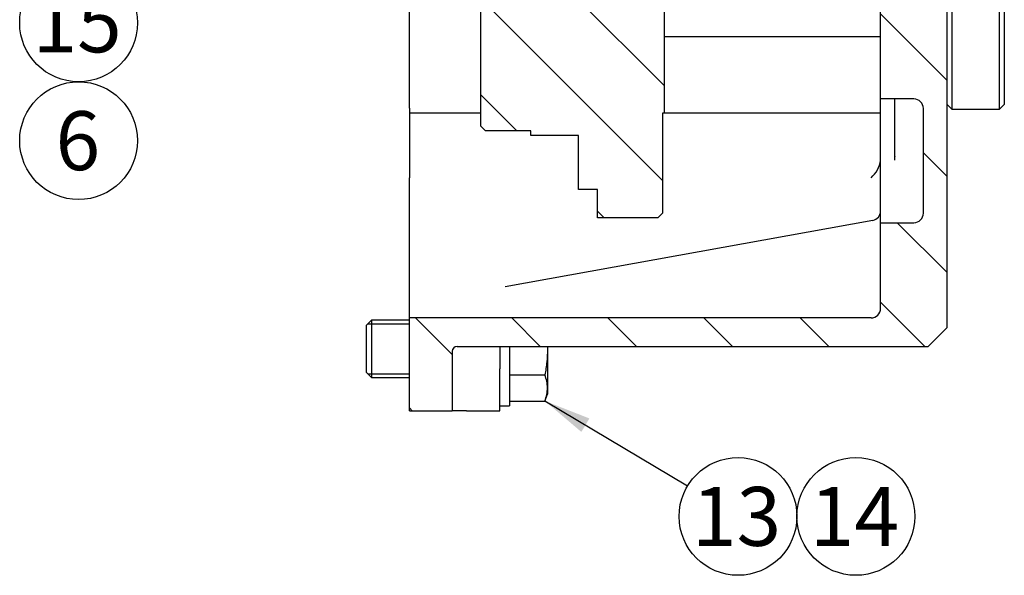
# Model space of a CAD drawing. Units: millimetres. Extents: x 0 to 410, y -2 to 287.
# Drawn here: x 145 to 189, y 170 to 194 of the extents above; entities that cross this region are included whole.
import ezdxf
from ezdxf.enums import TextEntityAlignment as Align
from ezdxf.lldxf.tags import DXFTag

# ---------------------------------------------------------------- set-up
doc = ezdxf.new("R2010")
doc.units = ezdxf.units.MM
for name, color, linetype in [('13410018', 7, 'Continuous'), ('17322027.4.1', 7, 'Continuous'), ('DIAMETROM12_DIN6', 7, 'Continuous'), ('DIN-933_M12X1.25', 7, 'Continuous'), ('Predeterminado', 7, 'Continuous'), ('PRM140_260D_BW', 7, 'Continuous')]:
    doc.layers.add(name, color=color, linetype=linetype)
doc.styles.add('SEACAD_Arial', font='arial.ttf')
tags = doc.linetypes.add('HIDDEN2', pattern=[4.7625, 3.175, -1.5875]).pattern_tags.tags
tags[6:7] = [DXFTag(74, 4), DXFTag(75, 0), DXFTag(340, '0'), DXFTag(46, 0.0), DXFTag(50, 0.0), DXFTag(44, 0.0), DXFTag(45, 0.0)]
tags[4:5] = [DXFTag(74, 4), DXFTag(75, 0), DXFTag(340, '0'), DXFTag(46, 0.0), DXFTag(50, 0.0), DXFTag(44, 0.0), DXFTag(45, 0.0)]

# ---------------------------------------------------------------- blocks, each defined once
blk = doc.blocks.new('SEANNOT_GROUP')
at = {"layer": 'Predeterminado', "linetype": 'Continuous'}
blk.add_hatch(color=7, dxfattribs=at).paths.add_polyline_path([(157.182, 200.983), (158.603, 202.541), (156.754, 201.528)])
at = {"layer": 'Predeterminado', "color": 7, "linetype": 'Continuous'}
blk.add_lwpolyline([(149.82, 195.638), (158.603, 202.541)], dxfattribs=at)
blk.add_circle((147.775, 194.032), 2.6, dxfattribs=at)
at = {"layer": 'Predeterminado', "color": 7, "linetype": 'Continuous', "style": 'SEACAD_Arial'}
blk.add_text('15', height=2.6, dxfattribs=at).set_placement((145.741, 195.332), align=Align.TOP_LEFT)
blk = doc.blocks.new('SEANNOT_GROUP1')
at = {"layer": 'Predeterminado', "color": 7, "linetype": 'Continuous'}
blk.add_circle((147.775, 188.832), 2.6, dxfattribs=at)
at = {"layer": 'Predeterminado', "color": 7, "linetype": 'Continuous', "style": 'SEACAD_Arial'}
blk.add_text('6', height=2.6, dxfattribs=at).set_placement((146.758, 190.132), align=Align.TOP_LEFT)
blk = doc.blocks.new('SEANNOT_GROUP2')
at = {"layer": 'Predeterminado', "linetype": 'Continuous'}
blk.add_hatch(color=7, dxfattribs=at).paths.add_polyline_path([(170.316, 176.575), (168.353, 177.344), (169.961, 175.979)])
at = {"layer": 'Predeterminado', "color": 7, "linetype": 'Continuous'}
blk.add_lwpolyline([(174.643, 173.586), (168.353, 177.344)], dxfattribs=at)
blk.add_circle((176.875, 172.252), 2.6, dxfattribs=at)
at = {"layer": 'Predeterminado', "color": 7, "linetype": 'Continuous', "style": 'SEACAD_Arial'}
blk.add_text('13', height=2.6, dxfattribs=at).set_placement((174.841, 173.552), align=Align.TOP_LEFT)
blk = doc.blocks.new('SEANNOT_GROUP3')
at = {"layer": 'Predeterminado', "color": 7, "linetype": 'Continuous'}
blk.add_circle((182.075, 172.252), 2.6, dxfattribs=at)
at = {"layer": 'Predeterminado', "color": 7, "linetype": 'Continuous', "style": 'SEACAD_Arial'}
blk.add_text('14', height=2.6, dxfattribs=at).set_placement((180.041, 173.552), align=Align.TOP_LEFT)
blk = doc.blocks.new('SE6')
at = {"layer": '13410018', "linetype": 'Continuous'}
h = blk.add_hatch(dxfattribs=at)
h.set_pattern_fill('LINE', scale=0.94488, angle=135, style=0)
edge = h.paths.add_edge_path()
edge.add_line((186.105, 190.426), (186.105, 195.55))
edge.add_line((186.105, 195.55), (185.265, 195.55))
edge.add_line((185.265, 195.55), (183.165, 195.55))
edge.add_line((183.165, 195.55), (183.165, 195.502))
edge.add_line((183.165, 195.502), (183.165, 195.472))
edge.add_line((183.165, 195.472), (183.165, 194.961))
edge.add_line((183.165, 194.961), (183.165, 194.715))
edge.add_line((183.165, 194.715), (183.165, 193.428))
edge.add_line((183.165, 193.428), (183.165, 193.402))
edge.add_line((183.165, 193.402), (183.165, 190.672))
edge.add_line((183.165, 190.672), (183.795, 190.672))
edge.add_line((183.795, 190.672), (184.425, 190.672))
edge.add_line((184.425, 190.672), (184.635, 190.672))
edge.add_arc((184.635, 190.252), 0.42, 0, 90, ccw=False)
edge.add_line((185.055, 190.252), (185.055, 189.684))
edge.add_line((185.055, 189.684), (185.055, 188.609))
edge.add_line((185.055, 188.609), (185.055, 188.542))
edge.add_line((185.055, 188.542), (185.055, 188.28))
edge.add_line((185.055, 188.28), (185.055, 188.22))
edge.add_line((185.055, 188.22), (185.055, 187.805))
edge.add_line((185.055, 187.805), (185.055, 187.528))
edge.add_line((185.055, 187.528), (185.055, 186.029))
edge.add_line((185.055, 186.029), (185.055, 185.86))
edge.add_line((185.055, 185.86), (185.055, 185.84))
edge.add_line((185.055, 185.84), (185.055, 185.632))
edge.add_arc((184.635, 185.632), 0.42, 270, 360, ccw=False)
edge.add_line((184.635, 185.212), (183.165, 185.212))
edge.add_line((183.165, 185.212), (183.165, 184.931))
edge.add_line((183.165, 184.931), (183.165, 184.279))
edge.add_line((183.165, 184.279), (183.165, 183.01))
edge.add_line((183.165, 183.01), (183.165, 182.358))
edge.add_line((183.165, 182.358), (183.165, 181.432))
edge.add_arc((182.745, 181.432), 0.42, 270, 360, ccw=False)
edge.add_line((182.745, 181.012), (162.375, 181.012))
edge.add_line((162.375, 181.012), (162.375, 180.96))
edge.add_line((162.375, 180.96), (162.375, 180.907))
edge.add_line((162.375, 180.907), (162.375, 179.647))
edge.add_line((162.375, 179.647), (162.375, 178.387))
edge.add_line((162.375, 178.387), (162.375, 178.335))
edge.add_line((162.375, 178.335), (162.375, 177.811))
edge.add_line((162.375, 177.811), (162.375, 176.917))
edge.add_line((162.375, 176.917), (164.265, 176.917))
edge.add_line((164.265, 176.917), (164.265, 177.811))
edge.add_line((164.265, 177.811), (164.265, 178.335))
edge.add_line((164.265, 178.335), (164.265, 178.387))
edge.add_line((164.265, 178.387), (164.265, 178.567))
edge.add_line((164.265, 178.567), (164.265, 178.618))
edge.add_line((164.265, 178.618), (164.265, 179.542))
edge.add_arc((164.475, 179.542), 0.21, 90, 180, ccw=False)
edge.add_line((164.475, 179.752), (164.895, 179.752))
edge.add_line((164.895, 179.752), (166.365, 179.752))
edge.add_line((166.365, 179.752), (166.785, 179.752))
edge.add_line((166.785, 179.752), (168.464, 179.752))
edge.add_line((168.464, 179.752), (168.465, 179.752))
edge.add_line((168.465, 179.752), (185.265, 179.752))
edge.add_line((185.265, 179.752), (186.105, 180.592))
edge.add_line((186.105, 180.592), (186.105, 190.426))
at = {"layer": '17322027.4.1', "linetype": 'Continuous'}
h = blk.add_hatch(dxfattribs=at)
h.set_pattern_fill('LINE', scale=0.94488, angle=135, style=0)
edge = h.paths.add_edge_path()
edge.add_line((169.095, 195.854), (168.676, 196.552))
edge.add_line((168.676, 196.552), (169.095, 197.25))
edge.add_line((169.095, 197.25), (169.83, 197.25))
edge.add_line((169.83, 197.25), (170.318, 197.25))
edge.add_line((170.318, 197.25), (170.46, 197.392))
edge.add_line((170.46, 197.392), (173.295, 197.392))
edge.add_line((173.295, 197.392), (173.295, 197.497))
edge.add_line((173.295, 197.497), (173.295, 199.072))
edge.add_line((173.295, 199.072), (173.295, 199.912))
edge.add_line((173.295, 199.912), (173.295, 200.011))
edge.add_line((173.295, 200.011), (173.295, 200.742))
edge.add_line((173.295, 200.742), (171.93, 200.742))
edge.add_line((171.93, 200.742), (171.93, 201.123))
edge.add_line((171.93, 201.123), (171.93, 201.397))
edge.add_line((171.93, 201.397), (171.93, 202.155))
edge.add_line((171.93, 202.155), (171.93, 203.902))
edge.add_line((171.93, 203.902), (170.985, 203.902))
edge.add_arc((170.985, 204.007), 0.105, 180, 270, ccw=False)
edge.add_line((170.88, 204.007), (170.88, 206.212))
edge.add_line((170.88, 206.212), (170.88, 206.354))
edge.add_line((170.88, 206.354), (170.88, 206.422))
edge.add_line((170.88, 206.422), (170.88, 207.081))
edge.add_line((170.88, 207.081), (170.88, 207.75))
edge.add_line((170.88, 207.75), (170.88, 207.892))
edge.add_line((170.88, 207.892), (170.88, 208.417))
edge.add_line((170.88, 208.417), (169.512, 208.417))
edge.add_arc((169.515, 209.047), 0.63, 221.8095, 269.6831, ccw=False)
edge.add_line((169.046, 208.627), (168.466, 208.627))
edge.add_arc((168.465, 208.837), 0.21, 180.3159, 270.3159, ccw=False)
edge.add_line((168.255, 208.836), (168.255, 211.102))
edge.add_line((168.255, 211.102), (168.255, 211.132))
edge.add_line((168.255, 211.132), (168.255, 212.866))
edge.add_line((168.255, 212.866), (168.255, 212.948))
edge.add_line((168.255, 212.948), (168.255, 213.454))
edge.add_line((168.255, 213.454), (168.255, 214.071))
edge.add_line((168.255, 214.071), (168.045, 214.192))
edge.add_line((168.045, 214.192), (166.326, 214.192))
edge.add_arc((166.323, 214.255), 0.063, 180, 272.2972, ccw=False)
edge.add_line((166.26, 214.255), (166.26, 214.258))
edge.add_line((166.26, 214.258), (166.26, 214.612))
edge.add_line((166.26, 214.612), (165.105, 214.612))
edge.add_line((165.105, 214.612), (165.105, 210.307))
edge.add_arc((165, 210.307), 0.105, 270, 360, ccw=False)
edge.add_line((165, 210.202), (164.055, 210.202))
edge.add_line((164.055, 210.202), (164.055, 208.627))
edge.add_line((164.055, 208.627), (164.112, 208.627))
edge.add_arc((164.112, 207.997), 0.63, 30.0016, 90.0015, ccw=False)
edge.add_line((164.657, 208.312), (165.368, 207.081))
edge.add_line((165.368, 207.081), (165.525, 206.809))
edge.add_line((165.525, 206.809), (165.748, 206.422))
edge.add_line((165.748, 206.422), (165.861, 206.227))
edge.add_arc((165.315, 205.912), 0.63, 0.001, 30.0012, ccw=False)
edge.add_line((165.945, 205.912), (165.945, 201.397))
edge.add_line((165.945, 201.397), (165.945, 200.011))
edge.add_line((165.945, 200.011), (165.945, 195.676))
edge.add_arc((165.315, 195.676), 0.63, 289.4703, 359.9998, ccw=False)
edge.add_line((165.525, 195.082), (165.525, 190.27))
edge.add_line((165.525, 190.27), (165.525, 190.042))
edge.add_line((165.525, 190.042), (165.525, 189.475))
edge.add_line((165.525, 189.475), (165.735, 189.265))
edge.add_line((165.735, 189.265), (167.73, 189.265))
edge.add_line((167.73, 189.265), (167.73, 189.055))
edge.add_line((167.73, 189.055), (169.83, 189.055))
edge.add_line((169.83, 189.055), (169.83, 187.965))
edge.add_line((169.83, 187.965), (169.83, 187.198))
edge.add_line((169.83, 187.198), (169.83, 186.682))
edge.add_line((169.83, 186.682), (170.67, 186.682))
edge.add_line((170.67, 186.682), (170.67, 185.84))
edge.add_line((170.67, 185.84), (170.67, 185.422))
edge.add_line((170.67, 185.422), (170.67, 185.422))
edge.add_line((170.67, 185.422), (173.337, 185.422))
edge.add_line((173.337, 185.422), (173.337, 185.422))
edge.add_line((173.337, 185.422), (173.547, 185.632))
edge.add_line((173.547, 185.632), (173.547, 185.84))
edge.add_line((173.547, 185.84), (173.547, 187.198))
edge.add_line((173.547, 187.198), (173.547, 187.965))
edge.add_line((173.547, 187.965), (173.547, 190.042))
edge.add_line((173.547, 190.042), (173.61, 190.042))
edge.add_line((173.61, 190.042), (173.61, 190.27))
edge.add_line((173.61, 190.27), (173.61, 193.428))
edge.add_line((173.61, 193.428), (173.61, 193.81))
edge.add_line((173.61, 193.81), (173.61, 194.704))
edge.add_line((173.61, 194.704), (173.61, 194.883))
edge.add_line((173.61, 194.883), (173.4, 194.883))
edge.add_line((173.4, 194.883), (173.295, 194.883))
edge.add_line((173.295, 194.883), (173.295, 194.988))
edge.add_line((173.295, 194.988), (173.295, 194.988))
edge.add_line((173.295, 194.988), (173.295, 195.21))
edge.add_line((173.295, 195.21), (173.295, 195.607))
edge.add_line((173.295, 195.607), (173.295, 195.712))
edge.add_line((173.295, 195.712), (170.46, 195.712))
edge.add_line((170.46, 195.712), (170.318, 195.854))
edge.add_line((170.318, 195.854), (169.83, 195.854))
edge.add_line((169.83, 195.854), (169.095, 195.854))
at = {"layer": '13410018', "color": 7, "linetype": 'Continuous'}
for p, q in [((162.375, 190.27), (162.375, 200.011)), ((183.165, 190.672), (183.165, 195.55)), ((173.61, 193.428), (183.165, 193.428)), ((183.165, 185.212), (183.165, 190.672)), ((184.635, 190.672), (183.165, 190.672)), ((183.795, 188.207), (183.795, 190.672)), ((186.105, 180.592), (186.105, 190.426)), ((162.375, 190.27), (162.375, 190.042)), ((162.375, 190.042), (162.375, 187.965)), ((165.525, 190.042), (162.375, 190.042)), ((183.165, 190.042), (173.547, 190.042)), ((185.055, 185.632), (185.055, 190.252)), ((183.795, 187.973), (183.795, 188.207)), ((162.375, 187.965), (162.375, 187.198)), ((183.163, 187.965), (183.165, 188.029)), ((162.375, 181.012), (162.375, 187.198)), ((182.82, 185.313), (166.606, 182.377)), ((183.165, 185.212), (184.635, 185.212)), ((183.165, 181.432), (183.165, 185.212)), ((182.745, 181.012), (162.375, 181.012)), ((162.375, 176.917), (162.375, 181.012)), ((186.105, 180.592), (185.265, 179.752)), ((164.265, 179.542), (164.265, 176.917)), ((164.475, 179.752), (185.265, 179.752)), ((166.365, 179.752), (166.365, 178.77)), ((166.365, 176.917), (166.365, 178.77)), ((162.375, 176.917), (164.265, 176.917)), ((164.895, 176.917), (164.265, 176.917)), ((164.895, 176.917), (166.365, 176.917))]:
    blk.add_line(p, q, dxfattribs=at)
for centre, radius, start, end in [((184.635, 190.252), 0.42, 0, 90), ((181.929, 188.139), 1.246, 310.9446, 351.9478), ((182.745, 185.726), 0.42, 280.2296, 0), ((184.635, 185.632), 0.42, 270, 0), ((182.745, 181.432), 0.42, 270, 0), ((164.475, 179.542), 0.21, 90, 180)]:
    blk.add_arc(centre, radius, start, end, dxfattribs=at)
blk.add_open_spline([(183.795, 188.152), (183.795, 188.151), (183.795, 188.149), (183.795, 188.145), (183.795, 188.143), (183.795, 188.141), (183.795, 188.141), (183.795, 188.141)], degree=3, knots=[0.00221962, 0.00221962, 0.00221962, 0.00221962, 0.00830145, 0.02881268, 0.05088014, 0.07469603, 0.08612021, 0.08612021, 0.08612021, 0.08612021], dxfattribs=at)
at = {"layer": '17322027.4.1', "color": 7, "linetype": 'Continuous'}
for p, q in [((165.525, 189.475), (165.525, 195.082)), ((173.61, 194.883), (173.61, 190.042)), ((173.547, 190.042), (173.547, 185.632)), ((173.61, 190.042), (173.547, 190.042)), ((165.735, 189.265), (165.525, 189.475)), ((167.73, 189.265), (165.735, 189.265)), ((167.73, 189.055), (167.73, 189.265)), ((169.83, 189.055), (167.73, 189.055)), ((169.83, 186.682), (169.83, 189.055)), ((170.67, 186.682), (169.83, 186.682)), ((170.67, 185.422), (170.67, 186.682)), ((173.547, 185.632), (173.337, 185.422)), ((173.337, 185.422), (170.67, 185.422))]:
    blk.add_line(p, q, dxfattribs=at)
at = {"layer": 'DIAMETROM12_DIN6', "color": 7, "linetype": 'Continuous'}
for p in [(166.785, 179.752), (166.365, 177.127)]:
    blk.add_line(p, (166.785, 177.127), dxfattribs=at)
at = {"layer": 'DIN-933_M12X1.25', "color": 7, "linetype": 'Continuous'}
for p, q in [((160.695, 180.907), (160.485, 180.697)), ((160.695, 180.907), (160.695, 178.387)), ((162.375, 180.907), (160.695, 180.907)), ((160.485, 178.597), (160.485, 180.697)), ((160.534, 180.746), (162.375, 180.746)), ((168.465, 179.752), (168.465, 179.647)), ((168.465, 179.647), (168.465, 177.92)), ((160.485, 178.597), (160.695, 178.387)), ((160.534, 178.548), (162.375, 178.548)), ((160.695, 178.387), (162.375, 178.387)), ((166.785, 178.495), (168.353, 178.495)), ((168.465, 177.92), (168.465, 177.652)), ((166.785, 177.344), (168.353, 177.344)), ((168.353, 177.344), (168.465, 177.652))]:
    blk.add_line(p, q, dxfattribs=at)
for centre, start, end in [((166.799, 177.894), 0.8952, 21.1788), ((166.799, 177.946), 338.8212, 359.1048)]:
    blk.add_arc(centre, 1.666, start, end, dxfattribs=at)
blk.add_open_spline([(168.465, 179.647), (168.465, 179.455), (168.455, 179.263), (168.416, 178.879), (168.388, 178.686), (168.353, 178.495)], degree=3, knots=[0, 0, 0, 0, 0.5, 0.5, 1, 1, 1, 1], dxfattribs=at)
blk.add_open_spline([(168.464, 179.752), (168.465, 179.717), (168.465, 179.682), (168.465, 179.647)], degree=3, dxfattribs=at)
at = {"layer": 'PRM140_260D_BW', "color": 7, "linetype": 'HIDDEN2'}
for p, q in [((188.625, 204.764), (188.625, 190.426)), ((186.105, 190.426), (186.105, 204.554)), ((186.315, 204.445), (186.315, 190.216)), ((188.415, 190.216), (188.415, 204.445)), ((186.105, 190.426), (186.315, 190.216)), ((188.415, 190.216), (188.625, 190.426)), ((186.315, 190.216), (188.415, 190.216))]:
    blk.add_line(p, q, dxfattribs=at)

msp = doc.modelspace()

# ---------------------------------------------------------------- block references
at = {"layer": 'Predeterminado'}
for name in ['SE6', 'SEANNOT_GROUP', 'SEANNOT_GROUP1', 'SEANNOT_GROUP2', 'SEANNOT_GROUP3']:
    msp.add_blockref(name, (0, 0), dxfattribs=at)

doc.saveas('drawing.dxf')
